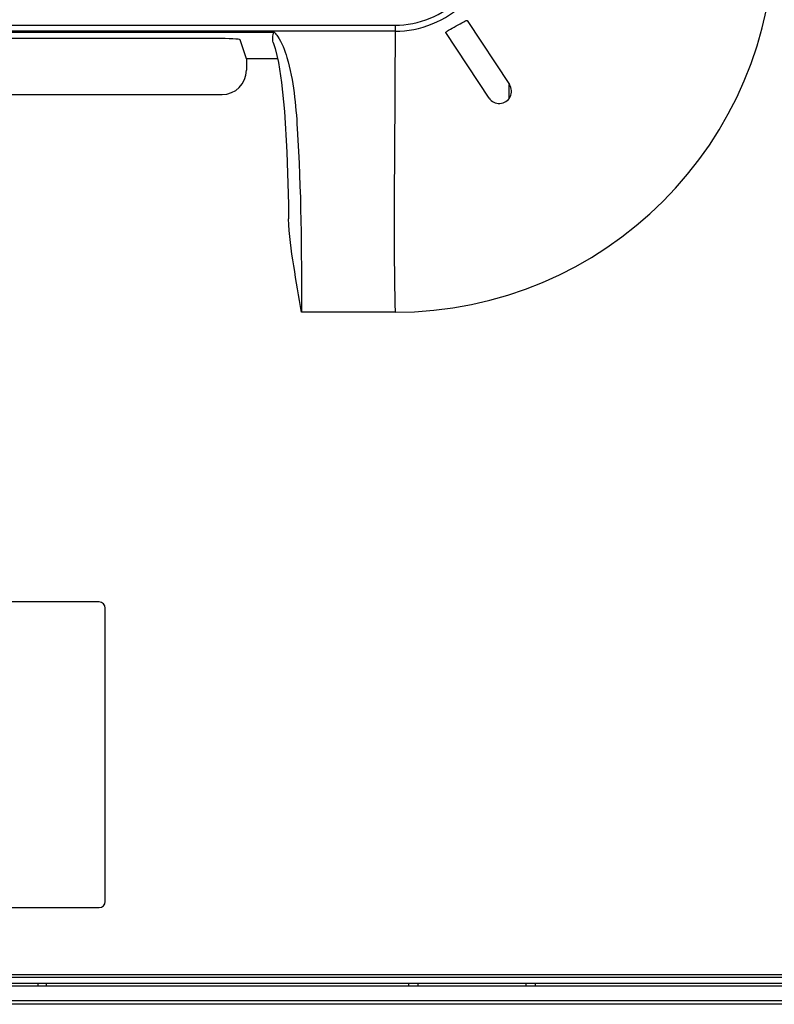
# Model space of a CAD drawing. Extents: x 0 to 2803, y 0 to 1980.
# Drawn here: x 2531 to 2593, y 160 to 240 of the extents above; entities that cross this region are included whole.
import ezdxf

# ---------------------------------------------------------------- set-up
doc = ezdxf.new("R2010")
doc.units = 0
doc.header["$LTSCALE"] = 154.183333
for name, color, linetype in [('EA294WMI_BEZEL_BL1', 7, 'CONTINUOUS'), ('EA295WMI_RC_BL0', 7, 'CONTINUOUS'), ('NDS_EA294WM_MAIN_FRAME_BL16', 7, 'CONTINUOUS'), ('NDS_EA295WM_MAIN_FRAME_BL17', 7, 'CONTINUOUS')]:
    doc.layers.add(name, color=color, linetype=linetype)

# ---------------------------------------------------------------- blocks, each defined once
blk = doc.blocks.new('EA295WMI_RC_BL0', base_point=(1467.935, 859.9))
at = {"layer": 'EA295WMI_RC_BL0', "color": 7, "linetype": 'CONTINUOUS'}
for p, q in [((2567.721, 240.183), (2571.171, 234.948)), ((2014.414, 239.804), (2561.814, 239.804)), ((2561.814, 239.305), (2014.414, 239.305)), ((2024.284, 239.23), (2551.944, 239.23)), ((2561.814, 239.804), (2561.814, 239.305)), ((2569.502, 233.848), (2565.975, 239.199)), ((2547.149, 238.717), (2245.079, 238.717)), ((2549.667, 237.056), (2549.148, 238.614)), ((2551.845, 238.387), (2552.005, 237.898)), ((2552.005, 237.898), (2552.281, 236.75)), ((2552.207, 237.056), (2549.667, 237.056)), ((2549.667, 237.056), (2549.667, 236.13)), ((2244.561, 234.13), (2547.667, 234.13)), ((2561.814, 216.33), (2554.168, 216.331)), ((2537.614, 192.63), (2488.614, 192.63)), ((2538.114, 168.13), (2538.114, 192.13)), ((2488.614, 167.63), (2537.614, 167.63)), ((2637.999, 162.12), (1938.229, 162.12)), ((2637.999, 161.92), (1938.229, 161.92)), ((2637.299, 161.42), (1938.929, 161.42))]:
    blk.add_line(p, q, dxfattribs=at)
blk.add_lwpolyline([(2552.281, 236.75), (2552.541, 235.107), (2552.775, 232.748), (2552.967, 229.417), (2553.095, 225.129), (2553.116, 223.963)], dxfattribs=at)
for centre, radius, start, end in [((2561.814, 247.33), 31, 270, 360), ((2570.337, 234.398), 1, 213.38981, 33.38981), ((2537.614, 192.13), 0.5, 0, 90), ((2537.614, 168.13), 0.5, 270, 360)]:
    blk.add_arc(centre, radius, start, end, dxfattribs=at)
for centre, ratio, start_param, end_param in [((2547.149, 238.613), 0.052408, 0.017453, 1.570796), ((2547.667, 236.13), 0.999848, -1.570796, 0)]:
    blk.add_ellipse(centre, major_axis=(2, 0), ratio=ratio, start_param=start_param, end_param=end_param, dxfattribs=at)
for points, knots in [([(2561.814, 239.305), (2563.863, 239.305), (2568.147, 240.997), (2569.839, 245.281), (2569.839, 247.33)], [0, 0, 0, 0, 0.500015, 1, 1, 1, 1]), ([(2561.814, 239.804), (2563.736, 239.805), (2567.756, 241.388), (2569.34, 245.408), (2569.34, 247.33)], [0, 0, 0, 0, 0.500015, 1, 1, 1, 1]), ([(2565.975, 239.199), (2565.959, 239.222), (2566.076, 239.312), (2566.311, 239.461), (2566.82, 239.74), (2567.309, 240.03), (2567.571, 240.16), (2567.705, 240.208), (2567.721, 240.183)], [0, 0, 0, 0, 0.040966, 0.148303, 0.498529, 0.84823, 0.956079, 1, 1, 1, 1]), ([(2551.845, 238.387), (2551.797, 238.52), (2551.813, 238.739), (2551.83, 238.988), (2551.868, 239.103), (2551.861, 239.198), (2551.942, 239.201), (2551.944, 239.23)], [0, 0, 0, 0, 0.478156, 0.718569, 0.840083, 0.900885, 1, 1, 1, 1]), ([(2551.944, 239.23), (2552.038, 239.127), (2552.518, 238.512), (2552.798, 237.764), (2552.977, 237.152)], [0, 0, 0, 0, 0.178743, 1, 1, 1, 1]), ([(2561.814, 239.305), (2561.814, 238.94), (2561.818, 231.281), (2561.662, 223.621), (2561.814, 216.33)], [0, 0, 0, 0, 0.047724, 1, 1, 1, 1]), ([(2552.977, 237.152), (2553.527, 235.275), (2554.131, 228.272), (2554.168, 221.337), (2554.168, 216.331)], [0, 0, 0, 0, 0.28092, 1, 1, 1, 1]), ([(2554.168, 216.331), (2553.961, 217.599), (2553.517, 220.126), (2553.135, 222.679), (2553.115, 223.963)], [0, 0, 0, 0, 0.500173, 1, 1, 1, 1])]:
    blk.add_open_spline(points, degree=3, knots=knots, dxfattribs=at)
blk = doc.blocks.new('EA294WMI_BEZEL_BL1', base_point=(1490.435, 837.4))
at = {"layer": 'EA294WMI_BEZEL_BL1', "color": 7, "linetype": 'CONTINUOUS'}
for p, q in [((1938.229, 161.22), (2637.999, 161.22)), ((2532.614, 161.42), (2532.614, 161.22)), ((2533.314, 161.22), (2533.314, 161.42)), ((2562.914, 161.42), (2562.914, 161.22)), ((2563.714, 161.22), (2563.714, 161.42)), ((2572.514, 161.42), (2572.514, 161.22)), ((2573.314, 161.22), (2573.314, 161.42)), ((1938.229, 160.02), (2637.999, 160.02)), ((2637.999, 159.72), (1938.229, 159.72))]:
    blk.add_line(p, q, dxfattribs=at)
blk = doc.blocks.new('NDS_EA294WM_MAIN_FRAME_BL16', base_point=(1439.242, 888.305))
at = {"layer": 'NDS_EA294WM_MAIN_FRAME_BL16', "color": 7, "linetype": 'CONTINUOUS'}
blk.add_line((2571.114, 234.948), (2571.114, 233.791), dxfattribs=at)
blk = doc.blocks.new('NDS_EA295WM_MAIN_FRAME_BL17', base_point=(1439.242, 888.305))
at = {"layer": 'NDS_EA295WM_MAIN_FRAME_BL17', "color": 7, "linetype": 'CONTINUOUS'}
blk.add_line((2571.114, 234.948), (2571.114, 233.791), dxfattribs=at)

msp = doc.modelspace()

# ---------------------------------------------------------------- block references
at = {"layer": 'EA294WMI_BEZEL_BL1'}
msp.add_blockref('EA294WMI_BEZEL_BL1', (1490.435, 837.4), dxfattribs=at)
at = {"layer": 'EA295WMI_RC_BL0'}
msp.add_blockref('EA295WMI_RC_BL0', (1467.935, 859.9), dxfattribs=at)
at = {"layer": 'NDS_EA294WM_MAIN_FRAME_BL16'}
msp.add_blockref('NDS_EA294WM_MAIN_FRAME_BL16', (1439.242, 888.305), dxfattribs=at)
at = {"layer": 'NDS_EA295WM_MAIN_FRAME_BL17'}
msp.add_blockref('NDS_EA295WM_MAIN_FRAME_BL17', (1439.242, 888.305), dxfattribs=at)

doc.saveas('drawing.dxf')
